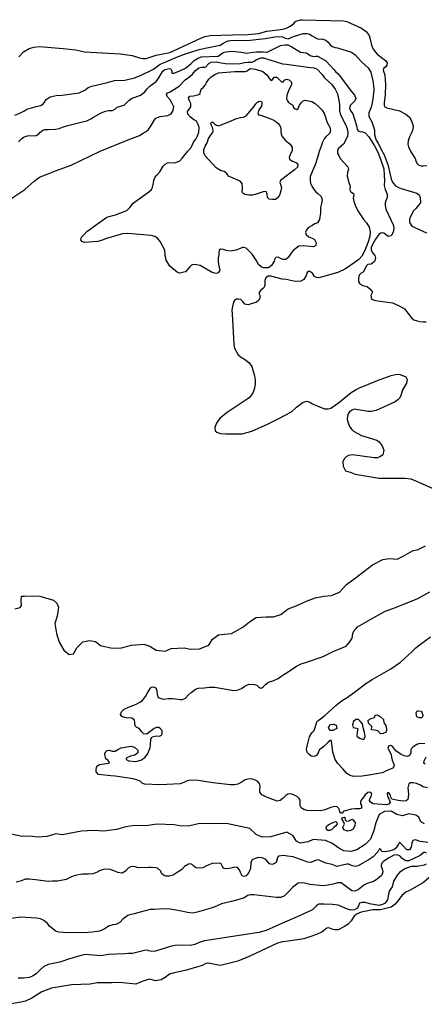
# Model space of a CAD drawing. Extents: x 285990 to 327345, y 6473441 to 6544271.
# Drawn here: x 316416 to 316556, y 6483084 to 6483425 of the extents above; entities that cross this region are included whole.
import ezdxf

# ---------------------------------------------------------------- set-up
doc = ezdxf.new("R2010")
doc.units = 0
doc.header["$MEASUREMENT"] = 0
doc.layers.add('inukjuak_hypso', color=9, linetype='Continuous')

msp = doc.modelspace()

# ---------------------------------------------------------------- linework, layer by layer
at = {"layer": 'inukjuak_hypso'}
for points in [[(316415.53, 6483412.18), (316417.16, 6483413.98), (316419.09, 6483415.15), (316420.68, 6483415.54), (316422.73, 6483415.77), (316430.9, 6483415.1), (316435.29, 6483414.6), (316438.27, 6483414.01), (316450.69, 6483413.32), (316454.77, 6483412.67), (316457.34, 6483411.86), (316458.52, 6483411.65), (316459.62, 6483411.68), (316463.05, 6483412.78), (316467.81, 6483413.75), (316472.06, 6483415.74), (316478.77, 6483418.81), (316480.05, 6483419.3), (316481.79, 6483419.6), (316489.52, 6483419.89), (316494.93, 6483419.96), (316498.58, 6483420.34), (316501.46, 6483421.07), (316507.05, 6483421.76), (316508.47, 6483422.24), (316509.5, 6483422.8), (316510.61, 6483423.61), (316511.35, 6483424.43), (316512.14, 6483424.86), (316513.08, 6483425.04), (316513.78, 6483425.09), (316528.02, 6483424.7), (316529.17, 6483424.5), (316534.23, 6483422.19), (316535.79, 6483421.05), (316536.88, 6483419.6), (316537.34, 6483417.89), (316537.64, 6483416.25), (316538.19, 6483414.84), (316539.58, 6483413.15), (316542.48, 6483411.01), (316543.06, 6483410.14), (316543.02, 6483409.29), (316542.61, 6483408.77), (316541.8, 6483408.18), (316541.71, 6483407.65), (316541.9, 6483406.87), (316542.31, 6483405.84), (316542.39, 6483404.3), (316542.54, 6483402.51), (316542.46, 6483399.34), (316542.25, 6483398.04), (316542.01, 6483396.35), (316542.04, 6483395.42), (316542.32, 6483394.87), (316543.01, 6483394.61), (316547.35, 6483393.57), (316549.53, 6483392.4), (316550.79, 6483391.33), (316551.58, 6483390.06), (316552.11, 6483388.34), (316551.97, 6483387.03), (316551.45, 6483385.66), (316550.85, 6483384.53), (316550.39, 6483383.16), (316550.27, 6483382.01), (316550.45, 6483381.07), (316551.29, 6483379.26), (316552.8, 6483377.02), (316552.99, 6483376.25), (316553.41, 6483375.38), (316554.07, 6483374.66), (316554.84, 6483374.46), (316555.61, 6483374.51), (316556.85, 6483374.61)], [(316414.17, 6483392.04), (316415.84, 6483392.67), (316417.2, 6483393.38), (316418.32, 6483394.04), (316421.5, 6483394.99), (316423.09, 6483395.31), (316423.97, 6483395.9), (316424.38, 6483396.58), (316425.04, 6483397.4), (316425.69, 6483397.92), (316426.4, 6483398.36), (316428.47, 6483398.81), (316430.52, 6483398.95), (316436.44, 6483399.79), (316438.36, 6483400.72), (316439.57, 6483401.6), (316440.77, 6483402.02), (316446.24, 6483403.34), (316448.71, 6483404), (316452.25, 6483404.17), (316455.58, 6483404.95), (316457.65, 6483405.73), (316462.13, 6483407.94), (316464.48, 6483409.63), (316465.67, 6483410.2), (316470.47, 6483412.25), (316473.26, 6483413.3), (316477.95, 6483414.74), (316480.65, 6483415.39), (316485.2, 6483416.31), (316486.15, 6483416.81), (316486.94, 6483417.32), (316488.04, 6483417.73), (316488.89, 6483417.85), (316495.61, 6483417.95), (316500.88, 6483418.56), (316504.92, 6483419.23), (316506.84, 6483419.16), (316507.75, 6483418.73), (316508.82, 6483418.52)], [(316508.82, 6483418.52), (316510.71, 6483419.22), (316513.99, 6483420.31), (316515.38, 6483420.33), (316516.21, 6483420.06), (316517.12, 6483419.55), (316518.91, 6483418.47), (316519.68, 6483418.36), (316520.45, 6483418.41), (316521.89, 6483417.95), (316522.71, 6483417.3), (316523.36, 6483416.43), (316524.09, 6483415.78), (316525.09, 6483415.5), (316525.85, 6483415.39), (316530.78, 6483413.79), (316532.05, 6483412.88), (316534.24, 6483410.47), (316536.46, 6483408.45), (316537.46, 6483406.86), (316538.29, 6483403.35), (316538.49, 6483400.95), (316538.29, 6483398.49), (316537.95, 6483396.27), (316537.58, 6483394.81), (316536.71, 6483392.77), (316536.72, 6483391.53), (316537.79, 6483389.71), (316538.66, 6483386.89), (316538.73, 6483385.19), (316539.33, 6483383.39), (316539.97, 6483382.28), (316541.03, 6483380.08), (316542.01, 6483378.25), (316542.77, 6483376.44), (316543.31, 6483374.88), (316544.46, 6483369.96), (316544.95, 6483368.86), (316545.38, 6483368.22), (316545.97, 6483367.58), (316546.79, 6483367.09), (316547.93, 6483366.58), (316549.07, 6483366.21), (316553.32, 6483365.03), (316554.14, 6483364.45), (316554.56, 6483363.51), (316554.62, 6483361.65), (316554.05, 6483360.9), (316552.99, 6483359.72), (316552.25, 6483358.9), (316551.15, 6483356.86), (316550.8, 6483355.95), (316550.82, 6483354.79), (316551.69, 6483353.52), (316555.46, 6483351.81), (316556.67, 6483351.3)], [(316468.57, 6483406.61), (316469.2, 6483406.58), (316471.28, 6483407.42), (316473.28, 6483408.35), (316475.13, 6483409.82), (316476.27, 6483410.95), (316477.4, 6483411.68), (316478.67, 6483412.24), (316484.57, 6483412.43), (316485.37, 6483413.01), (316486.33, 6483413.74), (316487.19, 6483413.93), (316489.58, 6483414.22), (316492.5, 6483413.86), (316494.48, 6483413.54), (316495.72, 6483413.72), (316497.73, 6483413.95), (316500.12, 6483413.91), (316501.5, 6483413.86), (316502.05, 6483414.06), (316506.15, 6483416.12), (316507.63, 6483416.44), (316508.71, 6483416.39), (316510.13, 6483415.71), (316513.13, 6483413.89), (316515.11, 6483413.57), (316516.46, 6483412.74), (316517.6, 6483412.31), (316518.37, 6483412.42), (316518.98, 6483412.48), (316521.68, 6483410.97), (316523.59, 6483409.04), (316524.47, 6483407.99), (316525.2, 6483407.19), (316526.16, 6483406.31), (316530.79, 6483400.24), (316531.73, 6483398.97), (316532.21, 6483397.79), (316531.93, 6483396.95), (316531.3, 6483396.44), (316530.32, 6483395.33), (316530.04, 6483394.34), (316530.61, 6483393.32), (316531.26, 6483392.51), (316532.53, 6483388.45), (316532.69, 6483387.13), (316533.05, 6483386.57), (316533.81, 6483386.23), (316534.35, 6483386.36), (316535.48, 6483385.85), (316536.8, 6483384.48), (316538.66, 6483381.4), (316539.85, 6483379.19), (316540.82, 6483376.83), (316541.97, 6483373.46), (316542.09, 6483371.23), (316542.14, 6483369.22), (316542.07, 6483367.6), (316542.46, 6483366.28), (316543.08, 6483364.63), (316543.1, 6483363.62), (316542.4, 6483361.65), (316542.35, 6483360.72), (316542.6, 6483359.4), (316545.26, 6483353.81), (316545.36, 6483352.72), (316545.14, 6483351.51), (316544.47, 6483350.22), (316543.61, 6483350.03), (316543.01, 6483350.37), (316541.97, 6483351.17), (316540.97, 6483351.23), (316540.18, 6483350.64), (316539.02, 6483349.07), (316538.1, 6483347.41), (316537.58, 6483346.13), (316537.54, 6483345.28), (316538.1, 6483344.25), (316538.83, 6483343.45), (316539.09, 6483342.43), (316538.72, 6483341.29), (316537.61, 6483340.41), (316536.44, 6483340.23), (316535.8, 6483339.65), (316534.86, 6483337.76), (316534.08, 6483337.32), (316533.34, 6483336.58), (316533.14, 6483335.59), (316533.16, 6483334.28), (316533.59, 6483333.64), (316534.71, 6483333.06), (316536.15, 6483332.61), (316537.12, 6483331.87), (316537.85, 6483330.92), (316537.89, 6483330.45), (316537.47, 6483329.54), (316537.63, 6483328.23), (316539, 6483327.86), (316544.96, 6483326.99), (316547.23, 6483325.96), (316549.09, 6483324.89)], [(316420.89, 6483369.19), (316422.66, 6483370.51), (316428.54, 6483372.89), (316433.63, 6483374.69), (316443.68, 6483379.53), (316453.39, 6483383.46), (316457.37, 6483384.99), (316458.57, 6483385.8), (316459.61, 6483386.38), (316460.42, 6483387.11), (316461.33, 6483388.47), (316462.49, 6483390.44), (316462.98, 6483390.97), (316464.49, 6483391.52), (316467.17, 6483391.87), (316468.29, 6483392.52), (316468.96, 6483393.66), (316469.16, 6483394.89), (316468.65, 6483396.08), (316467.9, 6483397.28), (316466.92, 6483398.48), (316466.71, 6483399.19), (316467.04, 6483399.72), (316467.99, 6483400.07), (316471.04, 6483402.04), (316473.08, 6483404.28), (316474.29, 6483405.08), (316475.67, 6483406.27), (316476.64, 6483407.39), (316477.86, 6483408.43), (316478.89, 6483408.68), (316479.91, 6483408.64), (316480.47, 6483408.85), (316480.79, 6483409.31), (316481.36, 6483409.9), (316482.16, 6483410.41), (316483.88, 6483410.49), (316485.63, 6483410.1), (316487.16, 6483409.88), (316491.77, 6483409.76), (316493.72, 6483410.21), (316494.8, 6483410.4), (316496.33, 6483410.34), (316497.04, 6483410.69), (316497.85, 6483411.34), (316499.41, 6483411.89), (316500.26, 6483411.93), (316506.84, 6483409.8), (316508.22, 6483409.74), (316509.9, 6483409.43), (316515.63, 6483408.65), (316517.77, 6483408.47), (316518.9, 6483407.96), (316520.58, 6483406.05), (316521.37, 6483405.01), (316522.62, 6483403.8), (316523.8, 6483402.75), (316525.1, 6483400.99), (316525.88, 6483399.42), (316526.38, 6483397.17), (316526.53, 6483395.61), (316526.55, 6483394.31), (316526.58, 6483393.46), (316526.91, 6483392.29), (316527.33, 6483391.43), (316528.66, 6483388.82), (316529.21, 6483387.41), (316529.53, 6483385.93), (316529.4, 6483384.79), (316528.97, 6483383.88), (316527.95, 6483382), (316527.07, 6483381.19), (316526.18, 6483380.31), (316525.92, 6483379.63), (316525.95, 6483378.7), (316526.31, 6483378.07), (316526.79, 6483377.05), (316529.49, 6483374.16), (316529.69, 6483373.22), (316529.41, 6483372.31), (316529.26, 6483370.92), (316529.86, 6483368.75), (316530.32, 6483367.42), (316530.2, 6483366.43), (316530.24, 6483365.72), (316530.91, 6483365.23), (316531.44, 6483364.9), (316531.56, 6483364.28), (316531.36, 6483363.28), (316531.54, 6483362.28), (316532, 6483360.79), (316532.98, 6483358.83), (316534.05, 6483357.09), (316535.07, 6483355.74), (316535.94, 6483354.69), (316536.87, 6483353.19), (316537.25, 6483351.63), (316537.1, 6483350.1), (316536.64, 6483348.43), (316536.02, 6483346.84)], [(316415.44, 6483382.79), (316416.42, 6483383.84), (316417.15, 6483384.35), (316418.57, 6483384.83), (316421.48, 6483384.94), (316422.45, 6483385.6), (316422.85, 6483386.04), (316423.83, 6483386.78), (316424.46, 6483387.06), (316425.64, 6483387.09), (316428.24, 6483387.21), (316429.5, 6483387.39), (316430.62, 6483387.81), (316432.04, 6483388.37), (316437.52, 6483389.76), (316439.09, 6483390.08), (316440.46, 6483390.8), (316441.34, 6483391.38), (316444.06, 6483392.82), (316445.5, 6483393.46), (316446.53, 6483393.64), (316448.02, 6483393.66), (316448.99, 6483394.24), (316449.63, 6483394.83), (316450.74, 6483395.18), (316452.02, 6483395.5), (316452.67, 6483396.18), (316453.64, 6483397.14), (316454.53, 6483397.81), (316457.7, 6483398.92), (316459, 6483399.95), (316459.98, 6483401.15), (316460.96, 6483402.19), (316463.06, 6483403.66), (316463.96, 6483404.94), (316464.8, 6483406.39), (316465.37, 6483407.22), (316466.1, 6483407.89), (316467.69, 6483408.2), (316468.15, 6483408.03), (316468.52, 6483407.23), (316468.57, 6483406.61)], [(316476.01, 6483340.32), (316475.3, 6483340.04), (316474.73, 6483339.52), (316473.99, 6483338.54), (316473.26, 6483337.8), (316471.04, 6483337.28), (316470.51, 6483337.53), (316467.82, 6483339.67), (316466.57, 6483341.82), (316466.23, 6483343.54), (316466.05, 6483345.26), (316465.32, 6483346.77), (316464.42, 6483348.2), (316463.52, 6483349.4), (316462.67, 6483349.98), (316461.35, 6483350.36), (316453.29, 6483351.02), (316451.48, 6483350.87), (316445.86, 6483349.33), (316444.35, 6483348.69), (316442.85, 6483348.3), (316438.13, 6483347.89), (316437.36, 6483348.23), (316436.98, 6483348.86), (316437.25, 6483349.79), (316437.99, 6483350.52), (316439.12, 6483351.72), (316444.34, 6483355.52), (316445.71, 6483356.48), (316446.34, 6483356.76), (316448.95, 6483357.5), (316450.55, 6483358.04), (316452.05, 6483358.6), (316452.93, 6483358.96), (316453.98, 6483360.07), (316455.13, 6483361.57), (316459.32, 6483364.57), (316460.52, 6483365.45), (316461.48, 6483366.26), (316461.83, 6483367.02), (316462.09, 6483368.01), (316462.3, 6483369.4), (316462.64, 6483370.4), (316463.39, 6483371.38), (316464.36, 6483372.42), (316465.52, 6483374.38), (316466.18, 6483375.06), (316466.97, 6483375.48), (316467.76, 6483375.61), (316468.93, 6483375.48), (316469.95, 6483375.59), (316471.23, 6483376.23), (316472.21, 6483377.2), (316474.01, 6483379.53), (316475.16, 6483380.87), (316476.07, 6483382.62), (316476.82, 6483383.75), (316477.41, 6483384.89), (316477.84, 6483386.11), (316477.97, 6483387.73), (316477.69, 6483388.83), (316477.02, 6483389.95), (316476.02, 6483390.53), (316475.02, 6483391.27), (316474.11, 6483392.32), (316473.92, 6483393.34), (316475.06, 6483394.92), (316475.11, 6483396.08), (316474.59, 6483396.96), (316474.3, 6483397.98), (316474.79, 6483398.58), (316475.98, 6483398.77), (316477.82, 6483399.16), (316478.38, 6483399.53), (316478.49, 6483400.21), (316478.68, 6483401.05), (316479.33, 6483401.64), (316480.05, 6483402.37), (316480.56, 6483403.36), (316481.3, 6483404.48), (316482.11, 6483405.29), (316483.39, 6483406.15), (316484.72, 6483406.72), (316490.34, 6483407.09), (316493.19, 6483407.19), (316494.04, 6483407.15), (316494.66, 6483407.36), (316495.14, 6483407.88), (316495.78, 6483408.16), (316497.54, 6483408), (316500.03, 6483407.2), (316501.57, 6483405.83), (316502.15, 6483404.96), (316502.58, 6483404.4), (316503.18, 6483404.07), (316503.51, 6483404.52), (316503.92, 6483405.19), (316504.84, 6483405.15), (316506.47, 6483403.61)], [(316506.47, 6483403.61), (316507.16, 6483403.58), (316507.41, 6483404.19), (316508.2, 6483404.54), (316509.1, 6483404.28), (316509.91, 6483403.47), (316510.01, 6483402.47), (316509.43, 6483401.48), (316508.74, 6483399.9), (316508.31, 6483398.84)], [(316508.31, 6483398.84), (316508.25, 6483397.69), (316508.53, 6483396.99), (316508.96, 6483396.43), (316509.77, 6483395.94), (316510.37, 6483395.44), (316510.49, 6483394.9), (316510.93, 6483394.35), (316511.83, 6483393.99), (316512.24, 6483394.37), (316512.68, 6483395.43), (316513.41, 6483396.39), (316514.05, 6483396.98), (316514.68, 6483397.18), (316517.03, 6483396.78), (316518.15, 6483396.04), (316519.55, 6483394.82), (316520.57, 6483393.7), (316521.36, 6483392.36), (316522.36, 6483389.47), (316523.21, 6483387.89), (316523.46, 6483386.57), (316523.27, 6483385.73), (316521.9, 6483384.56), (316521.26, 6483383.82), (316520.73, 6483382.69), (316520.21, 6483381.32), (316519.58, 6483379.43), (316519.11, 6483377.68), (316518.21, 6483374.87), (316517.18, 6483372.77), (316516.39, 6483370.72), (316516.42, 6483369.56), (316516.59, 6483368.4), (316517.01, 6483367.45), (316517.79, 6483366.19), (316518.37, 6483365.47), (316519.11, 6483364.91), (316520.21, 6483363.86), (316520.54, 6483362.69), (316520.33, 6483361.47), (316520.03, 6483360.02), (316520.01, 6483358.17), (316519.68, 6483355.88), (316519.01, 6483354.75), (316518.06, 6483354.33), (316517.12, 6483353.83), (316515.86, 6483353.12), (316515.2, 6483352.29), (316514.85, 6483351.32), (316515.05, 6483350.69), (316515.93, 6483349.89), (316517.14, 6483349.45), (316517.96, 6483348.95), (316518.52, 6483347.78), (316518.4, 6483346.85), (316517.53, 6483346.35), (316514.01, 6483346.74), (316512.55, 6483346.64), (316510.55, 6483345.11), (316509.5, 6483343.77), (316508.75, 6483342.72), (316507.95, 6483342.07), (316507.1, 6483342.03), (316506.2, 6483342.37), (316505.37, 6483342.79), (316504.53, 6483342.76), (316504.2, 6483342.31), (316503.93, 6483341.47), (316503.01, 6483339.97), (316501.98, 6483339.17), (316500.21, 6483339.09), (316499.45, 6483339.43), (316498.5, 6483340.31), (316497.72, 6483341.81), (316496.36, 6483343.87), (316494.23, 6483345.89), (316493.48, 6483346.23), (316493.01, 6483346.17), (316491.92, 6483345.68), (316490.66, 6483345.27), (316488.88, 6483344.88), (316487.35, 6483345.1), (316486.45, 6483345.53), (316485.54, 6483345.64), (316484.9, 6483345.29), (316484.79, 6483344.59), (316484.75, 6483343.6), (316484.61, 6483342.52), (316484.55, 6483341.06), (316484.79, 6483339.82), (316485.1, 6483338.35), (316484.6, 6483337.37), (316483.75, 6483337.17), (316482.45, 6483337.46), (316478.28, 6483339.91), (316477.11, 6483340.19), (316476.01, 6483340.32)], [(316494.22, 6483391.74), (316496.9, 6483394.86)], [(316496.9, 6483394.86), (316497.65, 6483395.98)], [(316497.65, 6483395.98), (316498.21, 6483396.49)], [(316498.21, 6483396.49), (316498.76, 6483396.85)], [(316498.76, 6483396.85), (316499.53, 6483396.73)], [(316499.61, 6483395.19), (316498.78, 6483393.93)], [(316499.53, 6483396.73), (316499.73, 6483396.19)], [(316499.73, 6483396.19), (316499.61, 6483395.19)], [(316490.88, 6483390.89), (316492.35, 6483391.2)], [(316492.35, 6483391.2), (316493.36, 6483391.32)], [(316493.36, 6483391.32), (316494.22, 6483391.74)], [(316498.78, 6483393.93), (316498.35, 6483392.87)], [(316498.35, 6483392.87), (316498.54, 6483392.17)], [(316498.54, 6483392.17), (316499.38, 6483392.05)], [(316499.38, 6483392.05), (316503.06, 6483390.59)], [(316482.05, 6483389.2), (316482.38, 6483389.56)], [(316482.18, 6483388.64), (316482.05, 6483389.2)], [(316482.74, 6483387.55), (316482.18, 6483388.64)], [(316482.38, 6483389.56), (316482.76, 6483389.55)], [(316482.76, 6483389.55), (316483.27, 6483389.06)], [(316483.27, 6483389.06), (316483.94, 6483388.5)], [(316483.94, 6483388.5), (316484.77, 6483388.31)], [(316484.77, 6483388.31), (316485.32, 6483388.51)], [(316485.32, 6483388.51), (316489.07, 6483390.11)], [(316489.07, 6483390.11), (316490.88, 6483390.89)], [(316503.06, 6483390.59), (316504.12, 6483390.16)], [(316504.12, 6483390.16), (316505.22, 6483389.26)], [(316505.22, 6483389.26), (316505.87, 6483388.4)], [(316505.87, 6483388.4), (316506.22, 6483387.46)], [(316481.18, 6483383.92), (316482.17, 6483385.35)], [(316482.17, 6483385.35), (316482.65, 6483385.86)], [(316482.65, 6483385.86), (316482.84, 6483386.39)], [(316482.84, 6483386.39), (316482.74, 6483387.55)], [(316506.22, 6483387.46), (316506.32, 6483386.53)], [(316506.32, 6483386.53), (316506.42, 6483385.45)], [(316506.42, 6483385.45), (316506.69, 6483384.59)], [(316506.69, 6483384.59), (316507.78, 6483383.39)], [(316479.55, 6483380.15), (316480.06, 6483381.28)], [(316480.06, 6483381.28), (316480.73, 6483382.4)], [(316480.73, 6483382.4), (316481.18, 6483383.92)], [(316507.78, 6483383.39), (316509.48, 6483382.01)], [(316509.48, 6483382.01), (316510.19, 6483380.83)], [(316510.19, 6483380.83), (316510.14, 6483379.68)], [(316479.56, 6483378.92), (316479.55, 6483380.15)], [(316480.05, 6483377.9), (316479.56, 6483378.92)], [(316482.75, 6483375.02), (316480.05, 6483377.9)], [(316509.54, 6483378.4), (316509.19, 6483377.41)], [(316509.19, 6483377.41), (316509.31, 6483376.72)], [(316510.14, 6483379.68), (316509.54, 6483378.4)], [(316483.84, 6483373.74), (316482.75, 6483375.02)], [(316509.31, 6483376.72), (316510.05, 6483376.15)], [(316510.05, 6483376.15), (316511.69, 6483375.46)], [(316512.01, 6483373.99), (316510.97, 6483373.03)], [(316511.69, 6483375.46), (316512.13, 6483374.82)], [(316512.13, 6483374.82), (316512.01, 6483373.99)], [(316485.41, 6483372.82), (316483.84, 6483373.74)], [(316486.69, 6483372.46), (316485.41, 6483372.82)], [(316487.51, 6483371.81), (316486.69, 6483372.46)], [(316488.16, 6483370.94), (316487.51, 6483371.81)], [(316492.21, 6483369.15), (316488.16, 6483370.94)], [(316510.97, 6483373.03), (316506.18, 6483369.4)], [(316411.71, 6483362.3), (316417.65, 6483366.22), (316420.89, 6483369.19)], [(316492.86, 6483368.36), (316492.21, 6483369.15)], [(316493.02, 6483366.73), (316492.86, 6483368.36)], [(316506.18, 6483369.4), (316505.92, 6483368.71)], [(316505.92, 6483368.71), (316506.26, 6483367.7)], [(316506.26, 6483367.7), (316506.53, 6483366.99)], [(316492.89, 6483365.74), (316493.02, 6483366.73)], [(316493.16, 6483364.96), (316492.89, 6483365.74)], [(316493.83, 6483364.55), (316493.16, 6483364.96)], [(316495.2, 6483364.26), (316493.83, 6483364.55)], [(316496.43, 6483364.36), (316495.2, 6483364.26)], [(316497.43, 6483364.54), (316496.43, 6483364.36)], [(316500.17, 6483365.51), (316497.43, 6483364.54)], [(316500.94, 6483365.62), (316500.17, 6483365.51)], [(316501.31, 6483365.3), (316500.94, 6483365.62)], [(316501.51, 6483364.6), (316501.31, 6483365.3)], [(316501.6, 6483363.44), (316501.51, 6483364.6)], [(316505.96, 6483364.56), (316505.36, 6483363.44)], [(316506.24, 6483365.78), (316505.96, 6483364.56)], [(316506.53, 6483366.99), (316506.24, 6483365.78)], [(316502.2, 6483362.87), (316501.6, 6483363.44)], [(316503.41, 6483362.75), (316502.2, 6483362.87)], [(316504.41, 6483362.86), (316503.41, 6483362.75)], [(316505.36, 6483363.44), (316504.41, 6483362.86)], [(316536.02, 6483346.84), (316535.15, 6483344.72), (316534.31, 6483343.21), (316533.25, 6483342.02), (316531.99, 6483341.15), (316528.65, 6483338.76), (316525.97, 6483337.49), (316519.89, 6483335.82), (316518.88, 6483335.71), (316517.9, 6483336.13), (316517.34, 6483337.08), (316516.45, 6483337.81), (316515.84, 6483337.84), (316515.35, 6483337.55), (316515.08, 6483336.48), (316514.24, 6483335.13), (316513.21, 6483334.48), (316511.21, 6483334.41), (316508.09, 6483335.09), (316506.71, 6483335.15), (316502.76, 6483336.24), (316501.91, 6483336.2), (316501.04, 6483335.7), (316500.76, 6483334.7), (316500.76, 6483333.16), (316500.33, 6483332.18), (316499.21, 6483331.23), (316498.63, 6483330.41), (316498.98, 6483329.7), (316499.01, 6483328.61), (316498.51, 6483327.87), (316497.79, 6483327.2), (316494.98, 6483326.32), (316493.83, 6483326.52), (316493.17, 6483327.32), (316492.37, 6483328.13), (316491.61, 6483328.31), (316490.92, 6483328.26), (316490.27, 6483327.83), (316489.86, 6483327.24), (316489.48, 6483325.78), (316489.34, 6483324.48), (316489.36, 6483323.17), (316490, 6483312.58), (316490.17, 6483311.26), (316491.52, 6483308.97), (316492.56, 6483308.23), (316494.06, 6483307.24), (316495.31, 6483306.19), (316496.18, 6483304.92), (316496.72, 6483303.35), (316497.17, 6483301.72), (316497.34, 6483300.32), (316497.34, 6483298.94), (316497.12, 6483297.4), (316496.67, 6483296.03), (316496.16, 6483295.13), (316495.34, 6483294.09), (316487.71, 6483289.01), (316486.59, 6483288.21), (316485.31, 6483287.03), (316484.41, 6483286.06), (316483.99, 6483285.31), (316483.46, 6483283.79), (316483.56, 6483282.7), (316484.07, 6483282.15), (316485.36, 6483281.71), (316487.27, 6483281.62), (316492.82, 6483281.63), (316496.24, 6483282.55), (316501.91, 6483285.09), (316505.37, 6483286.8), (316509.96, 6483289.23), (316511.73, 6483290.85), (316514.04, 6483292.59), (316515.29, 6483292.93), (316516.26, 6483292.59), (316517.24, 6483292), (316518.29, 6483291.5), (316521.38, 6483290.28), (316522.69, 6483290.23), (316523.63, 6483290.57), (316525.06, 6483291.51), (316526.25, 6483292.31), (316530.65, 6483295.9), (316532.4, 6483296.98), (316533.5, 6483297.55), (316539.77, 6483300.06), (316544.47, 6483301.79), (316546.48, 6483302.24), (316547.63, 6483302.12), (316549.6, 6483301.34), (316550.01, 6483300.4), (316549.79, 6483299.18), (316549.05, 6483298.05), (316548.46, 6483296.92), (316548, 6483295.25), (316547.47, 6483294.11)], [(316549.09, 6483324.89), (316550.32, 6483323.28), (316551.57, 6483321.77), (316552.37, 6483321.12), (316553.44, 6483320.76), (316554.5, 6483320.49), (316555.57, 6483320.44), (316556.66, 6483320.47)], [(316547.47, 6483294.11), (316546.83, 6483293.45), (316545.87, 6483292.71), (316539.27, 6483289.76), (316537.57, 6483289.37), (316536.64, 6483289.33), (316531.68, 6483290.15), (316530.98, 6483289.87), (316530.03, 6483289.22), (316529.61, 6483288.55), (316529.34, 6483287.72), (316529.29, 6483286.71), (316529.54, 6483285.47), (316530.08, 6483284.13), (316530.8, 6483283.1), (316531.47, 6483282.53), (316534.24, 6483281.03), (316539.47, 6483279.42), (316540.29, 6483278.85), (316541.37, 6483277.42), (316541.92, 6483276), (316541.62, 6483274.4), (316540.74, 6483273.74), (316539.79, 6483273.32), (316538.64, 6483273.29), (316531.07, 6483274.31), (316529.68, 6483274.06), (316528.89, 6483273.7), (316528.33, 6483273.11), (316527.74, 6483272.06), (316527.82, 6483270.43), (316528.66, 6483268.86), (316530.32, 6483268.33), (316531.99, 6483267.63), (316540.38, 6483266.21), (316545.91, 6483266.28), (316549.29, 6483266.29), (316551.28, 6483266.06), (316553.24, 6483265.2), (316559.71, 6483262.3)], [(316414.09, 6483221), (316415.99, 6483221.46), (316416.48, 6483222.14), (316416.37, 6483223.77), (316416.43, 6483225.4), (316417.45, 6483225.35), (316420.51, 6483225.45), (316422.85, 6483225.34), (316424.8, 6483224.79), (316427.52, 6483223.96), (316428.74, 6483222.97), (316429.32, 6483221.62), (316428.75, 6483218.47), (316428.03, 6483215.94), (316428.55, 6483212.5), (316429.55, 6483209.43), (316431.1, 6483206.72), (316432.94, 6483205.23), (316434.43, 6483205.4), (316435.6, 6483207.44), (316437.71, 6483209.59), (316440, 6483210.03), (316442.11, 6483209.71), (316443.79, 6483208.3), (316447.84, 6483207.42), (316451.06, 6483207.51), (316454.54, 6483208.43), (316458.87, 6483208.78), (316460.89, 6483208.07), (316463.12, 6483206.64), (316466.25, 6483206.34), (316468.24, 6483207.26), (316472.73, 6483207.45), (316475, 6483207.02), (316478.06, 6483207.19), (316481.29, 6483208.43), (316482.62, 6483210.45), (316484.7, 6483211.98), (316486.71, 6483212.21), (316489.18, 6483212.41), (316490.2, 6483212.98), (316493.05, 6483214.64), (316495.36, 6483216.47), (316497.67, 6483217.99), (316501.14, 6483218.23), (316503.76, 6483218.27), (316506.25, 6483219.09), (316508.8, 6483220.99), (316511.54, 6483222.03), (316515.15, 6483223.65), (316518.13, 6483224.84), (316521.15, 6483225.4), (316523.85, 6483225.6), (316526.6, 6483226.8), (316529.03, 6483229.47), (316532.06, 6483231.65), (316538.03, 6483236.25), (316541.57, 6483238.1), (316543.83, 6483238.47), (316546.57, 6483238.2), (316548.62, 6483239.2), (316551.85, 6483241.06), (316553.88, 6483241.59), (316556.39, 6483242.87)], [(316459.4, 6483190.57), (316460.14, 6483191.85), (316460.64, 6483192.84), (316461.38, 6483193.81), (316462.02, 6483194.01), (316463.02, 6483193.58), (316463.3, 6483192.55), (316463.43, 6483191.39), (316463.7, 6483190.37), (316464.32, 6483190.02), (316465.64, 6483189.73), (316467.22, 6483189.9), (316468.71, 6483189.98), (316469.8, 6483189.85), (316471.36, 6483189.55), (316472.18, 6483189.6), (316473.21, 6483190.1), (316474.17, 6483191.06), (316475.22, 6483192.02), (316476.18, 6483192.75), (316476.89, 6483193.26), (316477.75, 6483193.53), (316479.68, 6483193.6), (316481.53, 6483193.84), (316483.37, 6483193.84), (316489.3, 6483192.82), (316490.3, 6483192.7), (316491.53, 6483192.88), (316492.64, 6483193.45), (316493.83, 6483194.25), (316494.69, 6483194.68), (316495.32, 6483194.89), (316497.16, 6483194.8), (316497.99, 6483194.54), (316498.58, 6483193.98), (316499.17, 6483193.49), (316499.64, 6483193.62), (316500.28, 6483194.14), (316500.92, 6483194.8), (316502.04, 6483195.61), (316503.82, 6483196.22), (316505.39, 6483196.85), (316506.27, 6483197.51), (316507.3, 6483198.23), (316508.48, 6483198.95), (316511.74, 6483201.12), (316513.31, 6483201.98), (316514.41, 6483202.33), (316520.96, 6483204.43), (316524.58, 6483206.37), (316528.88, 6483208.1), (316530.18, 6483209.51), (316530.93, 6483210.87), (316531.05, 6483211.71), (316531.16, 6483212.47), (316531.67, 6483213.46), (316532.32, 6483214.19), (316532.8, 6483214.71), (316537.62, 6483217.51), (316542.42, 6483220.15), (316545.46, 6483221.19), (316553.68, 6483224.61), (316557.85, 6483226.83)], [(316543.65, 6483173.59), (316543.37, 6483172.74), (316544.5, 6483170.55), (316544.6, 6483169.63), (316544.79, 6483168.54), (316545.41, 6483167.21), (316545.54, 6483166.59), (316545.04, 6483165.84), (316543.95, 6483165.34), (316542.7, 6483164.86), (316541.43, 6483164.14), (316536.1, 6483163.21), (316534.48, 6483162.98), (316531.41, 6483162.95), (316530.28, 6483163.22), (316529.17, 6483163.96), (316527.79, 6483165.55), (316525.96, 6483167.47), (316525.03, 6483168.82), (316524.24, 6483171.38), (316524.1, 6483173.39), (316523.87, 6483175.09), (316523.66, 6483175.33), (316523.35, 6483175.35), (316522.7, 6483174.75), (316521.11, 6483173.36), (316520.32, 6483172.78), (316519.51, 6483172.04), (316519.17, 6483171.13), (316518.66, 6483170.16), (316517.8, 6483169.88), (316516.73, 6483170.01), (316516.06, 6483170.5), (316515.42, 6483171.28), (316515.17, 6483172.37), (316515.46, 6483173.9), (316516.21, 6483176.63), (316516.97, 6483178.06), (316517.77, 6483178.87), (316518.2, 6483179.94), (316518.59, 6483181.53), (316519.01, 6483182.2), (316519.49, 6483182.57), (316521.55, 6483184.1), (316525.16, 6483187.41), (316526.59, 6483188.51), (316527.86, 6483189.45), (316529.29, 6483190.31), (316532.22, 6483192.49), (316535.65, 6483195.12), (316537.94, 6483196.56), (316544.32, 6483200.22), (316547.72, 6483202.53), (316551.49, 6483205.99), (316553.01, 6483207.53), (316553.73, 6483208.04), (316558.09, 6483211.25)], [(316488.8, 6483160.05), (316482.77, 6483160.77), (316477.66, 6483161.51), (316474.98, 6483161.62), (316473.81, 6483161.36), (316472.71, 6483160.87), (316471.38, 6483160.38), (316466.78, 6483160.11), (316464.35, 6483160), (316459.18, 6483160.24), (316458.24, 6483160.59), (316457.49, 6483161.25), (316456.32, 6483161.76), (316455.09, 6483162.13), (316448.92, 6483163.04), (316447.43, 6483163.12), (316443.13, 6483163.62), (316442.3, 6483164.52), (316442.26, 6483165.37), (316442.53, 6483166.52), (316443.41, 6483167.1), (316446.64, 6483167.49), (316446.96, 6483167.79), (316446.51, 6483168.43), (316445.67, 6483169.02), (316445.33, 6483170.66), (316445.43, 6483171.27), (316446.08, 6483171.95), (316446.78, 6483171.98), (316447.87, 6483171.71), (316448.89, 6483171.73), (316449.85, 6483172.24), (316450.97, 6483172.88), (316454.28, 6483173.42), (316455.6, 6483173.06), (316456.74, 6483171.99), (316456.79, 6483171.06), (316455.75, 6483170.33), (316454.16, 6483169.94), (316452.65, 6483169.31), (316452.72, 6483168.76), (316453.57, 6483168.34), (316456.07, 6483168.14), (316457.81, 6483168.61), (316459.17, 6483169.55), (316460.07, 6483170.67), (316461, 6483172.88), (316461.12, 6483174.03), (316461.26, 6483175.82), (316461.75, 6483176.64), (316463.1, 6483176.97), (316464.2, 6483176.92), (316464.91, 6483177.2), (316465.16, 6483177.65), (316465.12, 6483178.82), (316464.59, 6483179.46), (316464.06, 6483179.88), (316463.2, 6483179.84), (316462.4, 6483179.56), (316459.83, 6483177.58), (316458.81, 6483177.64), (316458.13, 6483178.37), (316457.23, 6483179.57), (316456.37, 6483179.85), (316455.84, 6483180.49), (316455.65, 6483181.5), (316455.59, 6483182.44), (316454.91, 6483183.01), (316454.44, 6483183.19), (316453.27, 6483183.17), (316452.1, 6483183.3), (316451.17, 6483183.73), (316450.72, 6483184.37), (316451.07, 6483185.28), (316451.96, 6483186.25), (316453.55, 6483186.96), (316455.37, 6483187.57), (316456.41, 6483188.07), (316457.45, 6483188.71), (316458.33, 6483189.29), (316459.4, 6483190.57)], [(316537.75, 6483180.25), (316536.58, 6483181.37), (316536.55, 6483182.45), (316537.73, 6483183.08), (316538.73, 6483183.35), (316538.93, 6483184.11), (316539.7, 6483184.24), (316540.81, 6483183.58), (316541.84, 6483182.61), (316541.94, 6483181.46), (316542.58, 6483180.59), (316542.91, 6483179.34), (316542.78, 6483178.27), (316541.76, 6483177.78), (316540.76, 6483177.66), (316539.82, 6483178.78), (316538.76, 6483178.98), (316537.69, 6483179.03), (316537.75, 6483180.25)], [(316553.16, 6483184.94), (316553.49, 6483185.62)], [(316553.27, 6483184.09), (316553.16, 6483184.94)], [(316553.4, 6483183.63), (316553.27, 6483184.09)], [(316554.15, 6483183.29), (316553.4, 6483183.63)], [(316553.49, 6483185.62), (316553.88, 6483185.68)], [(316553.88, 6483185.68), (316554.95, 6483185.56)], [(316554.99, 6483183.26), (316554.15, 6483183.29)], [(316554.95, 6483185.56), (316555.41, 6483184.16)], [(316555.31, 6483183.56), (316554.99, 6483183.26)], [(316555.41, 6483184.16), (316555.31, 6483183.56)], [(316524.28, 6483178.81), (316523.29, 6483178.85), (316522.8, 6483179.87), (316523.31, 6483180.92), (316524.54, 6483181.02), (316525.45, 6483180.68), (316525.62, 6483179.59), (316524.28, 6483178.81)], [(316533.78, 6483182.1), (316533.12, 6483182.66), (316532.27, 6483182.62), (316531.39, 6483181.97), (316531.11, 6483180.83), (316531.3, 6483179.9), (316532.44, 6483179.63), (316532.96, 6483179.37), (316532.67, 6483178.24), (316532.61, 6483176.86), (316533.8, 6483176.04), (316535, 6483175.68), (316535.43, 6483176.73), (316535.27, 6483178.13), (316534.95, 6483179.44), (316534.57, 6483181.15), (316533.78, 6483182.1)], [(316556.16, 6483174.22), (316554.26, 6483174.38), (316553.4, 6483173.95), (316552.14, 6483173.16), (316551.5, 6483172.64), (316551.32, 6483172.19), (316551.26, 6483170.96), (316550.84, 6483170.21), (316550.13, 6483169.86), (316549, 6483170.05), (316547.94, 6483170.49), (316546.09, 6483171.79), (316545.09, 6483173.14), (316544.42, 6483173.63), (316543.65, 6483173.59)], [(316556.29, 6483167.14), (316555.84, 6483167.55), (316555.88, 6483168.32), (316556.64, 6483169.67)], [(316557.05, 6483159.02), (316555.61, 6483159.38), (316554.64, 6483159.88), (316553.21, 6483160.49), (316552.07, 6483160.76), (316551.15, 6483160.73), (316550.6, 6483160.36), (316550.23, 6483158.99), (316550.32, 6483157.91), (316550.49, 6483156.67), (316550.25, 6483154.91), (316549.7, 6483154.47), (316548.47, 6483154.37), (316546.86, 6483154.59), (316544.74, 6483155.06), (316544.31, 6483155.77), (316544.13, 6483156.7), (316543.7, 6483157.26), (316543.23, 6483157.27), (316543.07, 6483156.97), (316543.26, 6483156.2), (316543.96, 6483154.64), (316544.08, 6483153.93), (316543.74, 6483153.49), (316542.88, 6483153.06), (316538.3, 6483153.48), (316537.32, 6483153.98), (316536.97, 6483154.62), (316537.08, 6483155.22), (316537.5, 6483155.97), (316537.78, 6483156.96), (316537.49, 6483157.36), (316536.95, 6483157.45), (316536.41, 6483157.32), (316535.53, 6483156.51), (316534.15, 6483154.88), (316533.81, 6483154.35), (316533.85, 6483153.43), (316534.21, 6483152.88), (316534.23, 6483151.96), (316533.53, 6483151.68), (316532, 6483151.73), (316530.76, 6483151.55), (316528.05, 6483150.9), (316527.8, 6483150.68), (316527.48, 6483150.23), (316527.09, 6483150.24), (316526.73, 6483150.72), (316526.47, 6483151.66), (316525.82, 6483152.38), (316524.98, 6483152.49), (316523.58, 6483152.16), (316521.54, 6483151.32), (316520.15, 6483150.99), (316515.4, 6483151.18), (316514.18, 6483151.47), (316513.29, 6483152.05), (316513.01, 6483152.75), (316512.96, 6483154.68), (316512.67, 6483155.3), (316511.94, 6483155.94), (316510.44, 6483156.62), (316509.45, 6483156.89), (316508.68, 6483156.77), (316507.97, 6483156.34), (316507.08, 6483155.45), (316506.05, 6483154.57), (316505.04, 6483154.38), (316501.03, 6483155.85), (316499.69, 6483156.52), (316499.05, 6483157.47), (316499.01, 6483158.33), (316499.06, 6483159.48), (316498.88, 6483160.48), (316498.16, 6483161.29), (316497.18, 6483161.79), (316495.96, 6483162.14), (316494.81, 6483161.96), (316493.88, 6483161.77), (316492.85, 6483161.12), (316491.43, 6483160.25), (316490.26, 6483159.99), (316488.8, 6483160.05)], [(316546.48, 6483149.8), (316544.53, 6483150.87), (316542.22, 6483150.82), (316540.33, 6483149.74), (316539.12, 6483146.86), (316538.45, 6483144.19), (316537.38, 6483141.15), (316535.45, 6483139.39), (316532.6, 6483137.5), (316530.5, 6483136.97), (316528.04, 6483137.15), (316526.4, 6483138.14), (316523.95, 6483139.86), (316521.68, 6483140.72), (316517.48, 6483141.13), (316515.75, 6483140.27), (316512.96, 6483139.85), (316511.69, 6483140.51), (316510.4, 6483142.49), (316508.38, 6483143.66), (316505.57, 6483142.85), (316502.69, 6483141.96), (316499.76, 6483141.93), (316497.73, 6483142.86), (316495.52, 6483144.87), (316487.46, 6483146.59), (316482.77, 6483146.48), (316478.24, 6483146.67), (316474.74, 6483145.8), (316471.88, 6483145.69), (316469.28, 6483146.11), (316463.41, 6483146.42), (316459.54, 6483145.82), (316455.55, 6483145.93), (316452.54, 6483145.53), (316449.37, 6483144.59), (316444.96, 6483143.94), (316441.36, 6483144.26), (316437.19, 6483143.92), (316430.55, 6483142.75), (316428.29, 6483143.1), (316425.28, 6483142.07), (316421.98, 6483141.84), (316419.4, 6483142.19), (316416.73, 6483142.16), (316412.91, 6483142.88)], [(316527.71, 6483148.75), (316528.25, 6483148.82)], [(316528.25, 6483148.82), (316528.48, 6483148.65)], [(316555.99, 6483146.48), (316554.8, 6483147.15), (316554.03, 6483148.8), (316553.07, 6483149.53), (316550.55, 6483150.01), (316548.36, 6483149.26), (316546.48, 6483149.8)], [(316521.93, 6483144.99), (316522.2, 6483145.83)], [(316522.2, 6483145.83), (316522.91, 6483146.26)], [(316522.91, 6483146.26), (316524.02, 6483146.9)], [(316524.02, 6483146.9), (316525.35, 6483147.32)], [(316525.35, 6483145.86), (316524.55, 6483145.11)], [(316525.35, 6483147.32), (316525.63, 6483147)], [(316525.76, 6483146.53), (316525.35, 6483145.86)], [(316525.63, 6483147), (316525.76, 6483146.53)], [(316527.39, 6483148.47), (316527.71, 6483148.75)], [(316527.52, 6483148), (316527.39, 6483148.47)], [(316528.09, 6483147.05), (316527.52, 6483148)], [(316527.7, 6483145.3), (316528.04, 6483145.89)], [(316528.04, 6483145.89), (316528.28, 6483146.35)], [(316528.28, 6483146.35), (316528.09, 6483147.05)], [(316528.48, 6483148.65), (316528.6, 6483147.95)], [(316528.6, 6483147.95), (316529.04, 6483147.48)], [(316529.04, 6483147.48), (316529.8, 6483147.52)], [(316529.8, 6483147.52), (316530.2, 6483147.73)], [(316530.2, 6483147.73), (316531.13, 6483148.08)], [(316531.13, 6483148.08), (316532, 6483146.81)], [(316531.95, 6483145.89), (316531.35, 6483144.68)], [(316532, 6483146.81), (316531.95, 6483145.89)], [(316522.06, 6483144.53), (316521.93, 6483144.99)], [(316522.5, 6483144.2), (316522.06, 6483144.53)], [(316523.19, 6483144.18), (316522.5, 6483144.2)], [(316523.98, 6483144.52), (316523.19, 6483144.18)], [(316524.55, 6483145.11), (316523.98, 6483144.52)], [(316528.12, 6483144.43), (316527.7, 6483145.3)], [(316529.33, 6483144), (316528.12, 6483144.43)], [(316530.48, 6483144.18), (316529.33, 6483144)], [(316531.35, 6483144.68), (316530.48, 6483144.18)], [(316554.55, 6483140.41), (316552.88, 6483141.02), (316552.03, 6483140.74), (316551.6, 6483139.76), (316551.38, 6483138.38), (316550.8, 6483137.55), (316549.96, 6483137.51), (316548.19, 6483139.35), (316547.54, 6483140), (316547.3, 6483139.94), (316546.97, 6483139.48), (316546.22, 6483138.2), (316545.41, 6483137.47), (316543.63, 6483137.07), (316542.23, 6483136.82), (316541.23, 6483136.95), (316540.74, 6483137.73), (316540.51, 6483137.9), (316540.28, 6483137.76), (316539.84, 6483136.84), (316538.3, 6483135.06), (316536.87, 6483134.11), (316533.07, 6483131.96), (316532.07, 6483131.76), (316531, 6483131.96), (316529.87, 6483132.55), (316529.18, 6483132.58), (316525.68, 6483131.72), (316524.63, 6483132.14), (316524.02, 6483132.4), (316521.89, 6483132.87), (316519.55, 6483133.89), (316518.94, 6483134), (316518.32, 6483133.79), (316516.67, 6483133.17), (316515.6, 6483133.2), (316510.53, 6483135.03), (316508.62, 6483135.35), (316507.17, 6483135.55), (316505.46, 6483135.31), (316505.06, 6483134.87), (316504.66, 6483133.12), (316503.95, 6483132.61), (316503.17, 6483132.4), (316502.34, 6483132.67), (316501.76, 6483133.39), (316501.1, 6483134.1), (316499.82, 6483134.78), (316498.51, 6483134.83), (316497.34, 6483134.49), (316496.32, 6483134.08), (316495.82, 6483133.24), (316495.71, 6483131.01), (316495.18, 6483129.65), (316494.29, 6483128.52), (316493.5, 6483128.32), (316492.89, 6483128.5), (316492.34, 6483129.68), (316492, 6483130.62), (316491.26, 6483131.34), (316490.27, 6483131.54), (316489.41, 6483131.26), (316488.48, 6483131), (316487.24, 6483130.89), (316486.41, 6483131.16), (316486.05, 6483131.72), (316485.63, 6483132.66), (316485.11, 6483132.91), (316482.48, 6483132.79), (316481.38, 6483132.29), (316480.28, 6483131.87), (316479.25, 6483131.29), (316478.16, 6483131.11), (316476.79, 6483131.32), (316476.12, 6483131.89), (316475.68, 6483132.29), (316474.93, 6483132.63), (316474.24, 6483132.59), (316472.96, 6483131.7), (316471.99, 6483130.74), (316470.4, 6483129.65), (316468.97, 6483128.78), (316467.64, 6483128.38), (316466.48, 6483128.34), (316465.58, 6483128.69), (316464.99, 6483129.33), (316464.65, 6483130.12), (316463.6, 6483131.12), (316462.81, 6483131.24), (316461.4, 6483131.38), (316460.38, 6483131.44), (316456.84, 6483131.29), (316455.83, 6483131.57), (316454.96, 6483131.68), (316454.18, 6483131.64), (316453.37, 6483131.14), (316452.47, 6483130.09), (316451.27, 6483129.44), (316449.78, 6483129.6)], [(316557.22, 6483139.99), (316554.55, 6483140.41)], [(316552.11, 6483134.36), (316550.62, 6483133.73), (316549.53, 6483133.69), (316548.27, 6483134.52), (316547.46, 6483135.4), (316546.41, 6483135.83), (316545.39, 6483135.64), (316543.57, 6483134.63), (316541.99, 6483133.62), (316541.1, 6483132.8), (316540.97, 6483131.81), (316541.39, 6483130.94), (316541.65, 6483129.85), (316541.13, 6483128.63), (316539.6, 6483127.39), (316538.41, 6483126.58), (316536.22, 6483125.83), (316535.19, 6483125.33), (316534.32, 6483124.67), (316533.19, 6483123.71), (316531.93, 6483123.22), (316530.86, 6483123.33), (316529.45, 6483124.32), (316527.15, 6483126.12), (316525.84, 6483126.09), (316524.43, 6483125.61), (316522.64, 6483125.3), (316520.78, 6483125.06), (316516.34, 6483125.55), (316514.5, 6483125.93), (316513.37, 6483126.13), (316512.27, 6483125.95), (316510.35, 6483124.41), (316508.89, 6483122.92), (316507.51, 6483121.58), (316506.26, 6483120.94), (316504.8, 6483121.01), (316496.9, 6483121.94), (316495.75, 6483121.91), (316494.81, 6483121.64), (316493.62, 6483120.92), (316491.74, 6483120.3), (316489.16, 6483119.55), (316485.73, 6483118.77), (316484.16, 6483118.14), (316482.82, 6483117.57), (316481.33, 6483117.01), (316477.26, 6483115.94), (316475.71, 6483115.62), (316473.94, 6483115.76), (316471.81, 6483116.24), (316467.99, 6483117), (316465.79, 6483117.1), (316462.39, 6483116.87), (316460.98, 6483116.87), (316457.56, 6483115.86), (316455.49, 6483115.33), (316454.39, 6483115.15), (316453.52, 6483114.82)], [(316556.67, 6483136.34), (316555.92, 6483136.75), (316555.53, 6483136.62), (316555.19, 6483136.17), (316554.54, 6483135.5), (316552.11, 6483134.36)], [(316556.64, 6483132.51), (316555.93, 6483132.15), (316553.44, 6483131.71)], [(316449.78, 6483129.6), (316448.79, 6483130.11), (316447.16, 6483130.73), (316445.11, 6483130.83), (316443.52, 6483130.2), (316442.4, 6483129.63), (316441.21, 6483129.14), (316439.63, 6483129.07), (316437.43, 6483129.08), (316434.99, 6483128.66), (316433.79, 6483128.17), (316431.95, 6483127.24), (316428.94, 6483126.61), (316427.14, 6483126.62), (316425.64, 6483126.53), (316421.26, 6483127.13), (316419.07, 6483127.39), (316417.73, 6483127.29), (316416.46, 6483126.73), (316414.64, 6483126.27)], [(316553.44, 6483131.71), (316551.36, 6483131.72), (316549.24, 6483130.96), (316547.4, 6483129.63), (316546.52, 6483128.75), (316545.33, 6483126.62), (316544.79, 6483124.72), (316543.78, 6483123.14), (316543.5, 6483121.98), (316543.18, 6483120.22), (316542.43, 6483119.01), (316541.48, 6483118.59), (316540.31, 6483118.25), (316537.02, 6483118.77), (316535.42, 6483119.3), (316534.27, 6483119.27), (316533.56, 6483118.99), (316533.14, 6483118.16), (316532.78, 6483117.32), (316531.83, 6483116.74), (316530.43, 6483116.57), (316529.3, 6483116.92), (316527.79, 6483117.68), (316526.13, 6483118.36), (316524.13, 6483118.6), (316521.28, 6483118.72), (316519.44, 6483118.71), (316518.72, 6483118.36), (316518.47, 6483117.98), (316517.26, 6483116.71), (316511.89, 6483114.3), (316506.8, 6483112.07)], [(316557.5, 6483127.78), (316555.65, 6483126.22), (316551.05, 6483123.55), (316549.54, 6483122.84), (316548.18, 6483121.73), (316546.86, 6483120.01), (316545.87, 6483118.66), (316544.51, 6483117.62), (316540.76, 6483116.7), (316539.45, 6483116.75), (316538.14, 6483116.73), (316534.09, 6483115.96), (316532.43, 6483115.17), (316531.62, 6483114.51), (316530.62, 6483112.92), (316529.64, 6483111.73)], [(316453.51, 6483114.82), (316453.27, 6483114.73), (316451.5, 6483113.5), (316450.51, 6483112.29), (316449.08, 6483111.59), (316448.13, 6483111.47), (316446.62, 6483111.08), (316446.14, 6483110.71), (316445.08, 6483109.98), (316443.49, 6483109.36), (316440.88, 6483109.02), (316439.38, 6483108.92), (316437.57, 6483108.7), (316430.89, 6483108.86), (316429.4, 6483108.93), (316428.46, 6483109.21), (316426.31, 6483110.95), (316425.49, 6483112), (316424.18, 6483112.99), (316423.03, 6483113.6), (316421.69, 6483113.89), (316416.12, 6483114.23), (316412.1, 6483113.64)], [(316506.8, 6483112.07), (316504.8, 6483111.19), (316501.18, 6483109.56), (316498.6, 6483108.89), (316479.79, 6483106.01), (316477.98, 6483105.39), (316476.48, 6483104.68), (316475, 6483104.35), (316470.37, 6483104.46), (316468.42, 6483104.08), (316462.84, 6483102.44), (316461.57, 6483102.34), (316460.56, 6483102.54), (316459.93, 6483102.72), (316459.06, 6483102.62), (316454.93, 6483101.64), (316453.51, 6483101.55), (316452.25, 6483101.53), (316446.56, 6483101.26), (316443.87, 6483100.84), (316439.94, 6483101.1), (316438.84, 6483101.23), (316437.5, 6483100.99), (316432.33, 6483099.51), (316431.06, 6483099.1), (316429.7, 6483098.62), (316425.74, 6483097.8), (316424.22, 6483097.09), (316423.08, 6483096.06), (316421.54, 6483094.57), (316420.25, 6483093.7), (316419.05, 6483093.28), (316417.16, 6483093.07), (316415.26, 6483093.07)], [(316529.64, 6483111.73), (316528.44, 6483111.01), (316528.35, 6483110.95)], [(316528.35, 6483110.95), (316526.15, 6483109.78), (316524.99, 6483109.75), (316524, 6483110.02), (316522.94, 6483110.53), (316522.24, 6483110.33), (316521.6, 6483109.96), (316520.55, 6483109.08), (316518.66, 6483108.15), (316516.62, 6483107.53), (316514.27, 6483106.7), (316508.75, 6483105.91), (316506.8, 6483105.68), (316505.15, 6483105.13), (316495.51, 6483100.65), (316491.41, 6483098.95), (316485.39, 6483097.42), (316482.78, 6483097.9), (316481.33, 6483098.2), (316480.24, 6483098.09), (316478.98, 6483097.45), (316477.48, 6483096.96), (316475.44, 6483096.35), (316473.57, 6483095.8), (316468.88, 6483094.83), (316467.71, 6483094.42), (316466.26, 6483093.23), (316464.83, 6483092.52), (316463.03, 6483092.13), (316460.83, 6483092.68), (316459.64, 6483092.35), (316458.28, 6483091.94), (316456.04, 6483090.96), (316451.56, 6483091.41), (316449.6, 6483091.58), (316447.77, 6483091.44), (316442.65, 6483091.44), (316440.19, 6483090.94), (316433.72, 6483090.77), (316426.82, 6483089.61), (316424.98, 6483088.92), (316423.54, 6483088.3), (316420, 6483086.11), (316417.84, 6483085.13), (316416.25, 6483084.74), (316412.29, 6483083.99)]]:
    msp.add_lwpolyline(points, dxfattribs=at)

doc.saveas('drawing.dxf')
